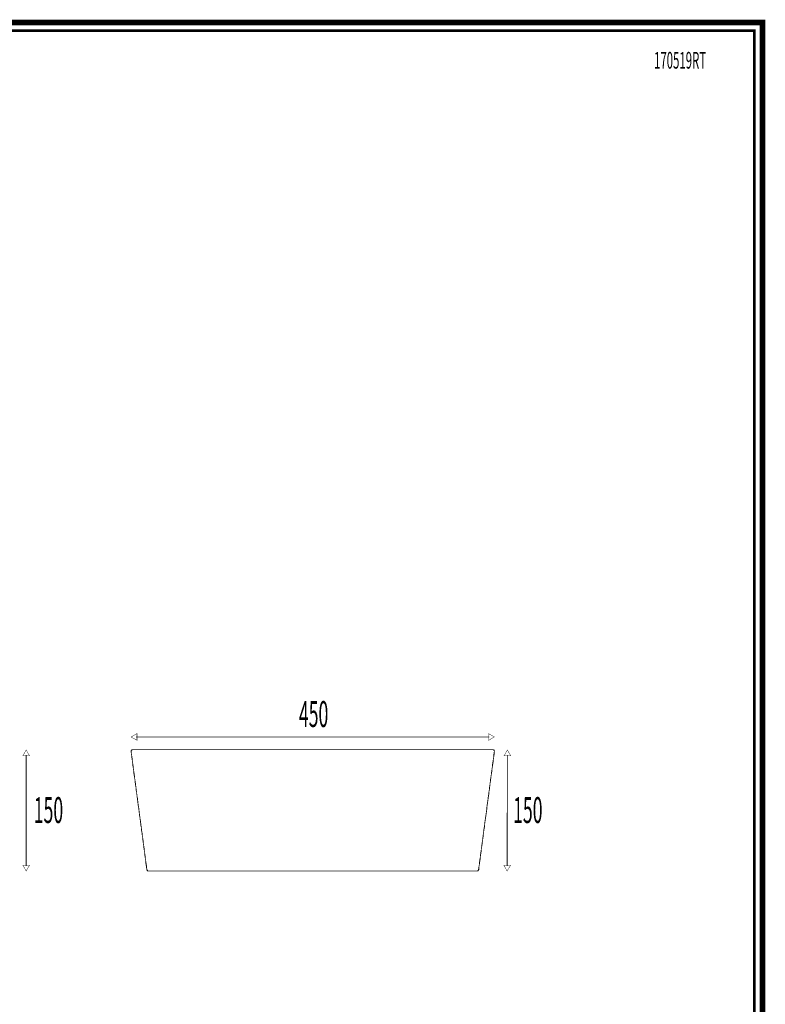
# Model space of a CAD drawing. Extents: x 16 to 206, y -8 to 270.
# Drawn here: x 114 to 206, y 148 to 270 of the extents above; entities that cross this region are included whole.
import ezdxf

# ---------------------------------------------------------------- set-up
doc = ezdxf.new("R2010")
doc.units = 0
doc.layers.add('LAYER_1', color=7, linetype='CONTINUOUS')
doc.layers.add('LAYER_5', color=7, linetype='CONTINUOUS')
doc.styles.get("Standard").update_dxf_attribs({"font": 'TXT', "bigfont": 'BIGFONT'})

# ---------------------------------------------------------------- blocks, each defined once
blk = doc.blocks.new('AIGNBL01030010')
at = {"layer": 'LAYER_1', "const_width": 0.05}
blk.add_lwpolyline([(128.5816, 180.3116), (127.8506, 180.7338), (128.5816, 181.156)], close=True, dxfattribs=at)
blk = doc.blocks.new('AIGNBL01030011')
at = {"layer": 'LAYER_1', "const_width": 0.05}
blk.add_lwpolyline([(172.1273, 180.3116), (172.8584, 180.7338), (172.1273, 181.156)], close=True, dxfattribs=at)
blk = doc.blocks.new('AIGNBL0102000F')
at = {"layer": 'LAYER_1', "const_width": 0.1058}
blk.add_lwpolyline([(128.4583, 180.7338), (172.2506, 180.7338)], dxfattribs=at)
at = {"layer": 'LAYER_1'}
for name in ['AIGNBL01030010', 'AIGNBL01030011']:
    blk.add_blockref(name, (0, 0), dxfattribs=at)
blk = doc.blocks.new('AIGNBL0101000E')
at = {"layer": 'LAYER_1'}
blk.add_blockref('AIGNBL0102000F', (0, 0), dxfattribs=at)
blk = doc.blocks.new('AIGNBL01030014')
at = {"layer": 'LAYER_1', "const_width": 0.05}
blk.add_lwpolyline([(174.8641, 164.8583), (174.4403, 164.1283), (174.0197, 164.8604)], close=True, dxfattribs=at)
blk = doc.blocks.new('AIGNBL01030015')
at = {"layer": 'LAYER_1', "const_width": 0.05}
blk.add_lwpolyline([(174.8934, 178.3891), (174.4727, 179.121), (174.049, 178.3908)], close=True, dxfattribs=at)
blk = doc.blocks.new('AIGNBL01020013')
at = {"layer": 'LAYER_1', "const_width": 0.1058}
blk.add_lwpolyline([(174.4417, 164.736), (174.4713, 178.5135)], dxfattribs=at)
at = {"layer": 'LAYER_1'}
for name in ['AIGNBL01030015', 'AIGNBL01030014']:
    blk.add_blockref(name, (0, 0), dxfattribs=at)
blk = doc.blocks.new('AIGNBL01010012')
at = {"layer": 'LAYER_1'}
blk.add_blockref('AIGNBL01020013', (0, 0), dxfattribs=at)
blk = doc.blocks.new('AIGNBL01030018')
at = {"layer": 'LAYER_1', "const_width": 0.05}
blk.add_lwpolyline([(115.2726, 164.8594), (114.8505, 164.1283), (114.4285, 164.8594)], close=True, dxfattribs=at)
blk = doc.blocks.new('AIGNBL01030019')
at = {"layer": 'LAYER_1', "const_width": 0.05}
blk.add_lwpolyline([(115.2726, 178.39), (114.8505, 179.121), (114.4285, 178.39)], close=True, dxfattribs=at)
blk = doc.blocks.new('AIGNBL01020017')
at = {"layer": 'LAYER_1', "const_width": 0.1058}
blk.add_lwpolyline([(114.8505, 164.736), (114.8505, 178.5135)], dxfattribs=at)
at = {"layer": 'LAYER_1'}
for name in ['AIGNBL01030019', 'AIGNBL01030018']:
    blk.add_blockref(name, (0, 0), dxfattribs=at)
blk = doc.blocks.new('AIGNBL01010016')
at = {"layer": 'LAYER_1'}
blk.add_blockref('AIGNBL01020017', (0, 0), dxfattribs=at)
blk = doc.blocks.new('AIGNBL05010002')
at = {"layer": 'LAYER_5', "const_width": 0.7056}
blk.add_lwpolyline([(206.0763, 269.2235), (206.0763, -7.7766), (16.0764, -7.7766), (16.0764, 269.2235)], close=True, dxfattribs=at)

msp = doc.modelspace()

# ---------------------------------------------------------------- linework, layer by layer
at = {"layer": 'LAYER_1', "const_width": 0.1058}
for points in [[(128.2616, 179.152), (127.9767, 179.152), (127.9767, 179.121), (127.9457, 179.121), (127.9136, 179.089), (127.8826, 179.089), (127.8826, 179.0573), (127.8506, 179.0259), (127.8506, 178.8358), (127.8826, 178.8358), (127.8826, 178.5834), (127.9136, 178.5834), (127.9136, 178.3617), (127.9457, 178.3304), (127.9457, 178.1402), (127.9767, 178.1078), (127.9767, 177.9187), (128.0087, 177.8556), (128.0087, 177.6339), (128.0411, 177.6024), (128.0411, 177.4124), (128.0721, 177.3809), (128.0721, 177.1597), (128.1042, 177.1284), (128.1042, 176.9699), (128.1348, 176.9069), (128.1348, 176.7482), (128.1672, 176.6852), (128.1672, 176.4636), (128.1985, 176.4006), (128.1985, 176.2106), (128.2306, 176.1789), (128.2306, 175.9889), (128.2616, 175.9259), (128.2616, 175.7989), (128.294, 175.736), (128.294, 175.5464), (128.3243, 175.4832), (128.3243, 175.2935), (128.3574, 175.2294), (128.3574, 175.0718), (128.3891, 175.0086), (128.3891, 174.8193), (128.4201, 174.6601), (128.4525, 174.534), (128.4525, 174.4078), (128.4835, 174.25), (128.4835, 174.123), (128.5152, 173.9653), (128.5462, 173.8383), (128.5462, 173.68), (128.5785, 173.5539), (128.5785, 173.3961), (128.6102, 173.2375), (128.6419, 173.1107), (128.6419, 172.9529), (128.674, 172.7951), (128.674, 172.6682), (128.7046, 172.5104), (128.737, 172.225), (128.8001, 171.9096), (128.8321, 171.6241), (128.8631, 171.3086), (128.8941, 171.0232), (128.9572, 170.7062), (128.9572, 170.5808), (128.9892, 170.4228), (129.0216, 170.2639), (129.0216, 170.1376), (129.0526, 169.9798), (129.0526, 169.8213), (129.0832, 169.6951), (129.1153, 169.5373), (129.1153, 169.4096), (129.1477, 169.2519), (129.1477, 169.1258), (129.1787, 168.9673), (129.2107, 168.841), (129.2107, 168.6827), (129.2428, 168.5565), (129.2428, 168.3982), (129.2738, 168.3348), (129.2738, 168.2087), (129.3048, 168.1453), (129.3048, 167.9555), (129.3372, 167.8917), (129.3372, 167.6706), (129.3692, 167.6075), (129.3692, 167.4814), (129.3999, 167.4177), (129.3999, 167.2275), (129.4322, 167.1962), (129.4322, 167.0067), (129.4646, 166.9436), (129.4646, 166.7528), (129.4956, 166.7221), (129.4956, 166.5313), (129.5273, 166.4689), (129.5273, 166.2794), (129.559, 166.216), (129.559, 166.1526)], [(172.4801, 179.152), (128.2616, 179.152)], [(128.2616, 179.152), (128.294, 179.152)], [(172.4801, 179.152), (172.7336, 179.152), (172.7336, 179.121), (172.795, 179.121), (172.795, 179.089), (172.8273, 179.089), (172.8273, 179.0573), (172.8584, 179.0259), (172.8584, 178.8042), (172.8273, 178.8042), (172.8273, 178.5834), (172.795, 178.5834), (172.795, 178.3304), (172.7646, 178.3304), (172.7646, 178.1078), (172.7336, 178.0765), (172.7336, 177.8863), (172.7013, 177.8556), (172.7013, 177.6339), (172.6689, 177.6024), (172.6689, 177.3809), (172.6379, 177.3492), (172.6379, 177.1597), (172.6062, 177.0645), (172.6062, 176.9384), (172.5738, 176.843), (172.5738, 176.6852), (172.5428, 176.6214), (172.5428, 176.4321), (172.5125, 176.3691), (172.5125, 176.2743), (172.4801, 176.1789), (172.4801, 176.0206), (172.447, 175.9259), (172.447, 175.7674), (172.4163, 175.6735), (172.4163, 175.5781), (172.3847, 175.4832), (172.3847, 175.2935), (172.3519, 175.1981), (172.3519, 175.1034), (172.3209, 175.0086), (172.3209, 174.8193), (172.2889, 174.724), (172.2889, 174.6293), (172.2579, 174.5025), (172.2579, 174.3125), (172.2258, 174.2178), (172.2258, 174.123), (172.1948, 174.0285), (172.1948, 173.9015), (172.1628, 173.8068), (172.1628, 173.617), (172.1304, 173.4912), (172.1304, 173.3961), (172.0997, 173.3012), (172.0997, 173.1744), (172.0687, 172.9844), (172.0364, 172.7634), (172.0057, 172.5419), (171.9737, 172.3511), (171.9426, 172.1295), (171.9103, 171.6872), (171.8472, 171.2764), (171.8152, 171.0547), (171.7842, 170.8332), (171.7518, 170.6444), (171.7211, 170.4228), (171.6891, 170.2006), (171.6581, 170.0113), (171.6581, 169.7905), (171.6257, 169.6951), (171.6257, 169.569), (171.5933, 169.4735), (171.5933, 169.3783), (171.5623, 169.2836), (171.5623, 169.1573), (171.5306, 169.0627), (171.5306, 168.8726), (171.4982, 168.778), (171.4982, 168.6827), (171.4672, 168.5565), (171.4672, 168.3672), (171.4362, 168.2717), (171.4362, 168.1763), (171.4042, 168.0819), (171.4042, 167.8917), (171.3721, 167.7977), (171.3721, 167.7029), (171.3404, 167.6075), (171.3404, 167.4494), (171.3101, 167.3543), (171.3101, 167.2599), (171.2777, 167.1645), (171.2777, 167.0067), (171.2454, 166.9119), (171.2454, 166.7528)], [(172.447, 179.152), (172.4801, 179.152)], [(129.559, 166.1526), (129.559, 166.0583), (129.5907, 165.9942), (129.5907, 165.8043), (129.6217, 165.7727), (129.6217, 165.5201), (129.6524, 165.4881), (129.6524, 165.33), (129.6844, 165.299), (129.6844, 165.0771), (129.7168, 165.0454), (129.7168, 164.8246), (129.7478, 164.7925), (129.7478, 164.5707), (129.7802, 164.5707), (129.7802, 164.3495), (129.8122, 164.3495), (129.8122, 164.2231), (129.8436, 164.2231), (129.8436, 164.1924), (129.8739, 164.1924), (129.8739, 164.16), (129.9066, 164.16), (129.939, 164.1283), (130.0021, 164.1283)], [(171.2454, 166.7528), (171.2144, 166.6584), (171.2144, 166.5006), (171.1827, 166.4369), (171.1827, 166.2794), (171.1513, 166.1843), (171.1513, 166.0583), (171.1196, 165.9942), (171.1196, 165.7727), (171.0886, 165.7413), (171.0886, 165.5518), (171.0559, 165.5201), (171.0559, 165.299), (171.0242, 165.2673), (171.0242, 165.0454), (170.9932, 165.0454), (170.9932, 164.8246), (170.9608, 164.7925), (170.9608, 164.5707), (170.9298, 164.5707), (170.9298, 164.3178), (170.8978, 164.3178), (170.8978, 164.2544), (170.8671, 164.2231), (170.8671, 164.1924), (170.8347, 164.1924), (170.8347, 164.16), (170.8023, 164.16), (170.8023, 164.1283), (129.9066, 164.1283)], [(129.8436, 164.1283), (129.8739, 164.1283)], [(129.9066, 164.1283), (129.8739, 164.1283)], [(129.9066, 164.1283), (129.939, 164.1283)], [(129.9066, 164.1283), (129.939, 164.1283)], [(129.9066, 164.1283), (129.939, 164.1283)], [(130.0021, 164.1283), (130.6022, 164.1283)], [(170.7072, 164.1283), (170.0761, 164.1283)]]:
    msp.add_lwpolyline(points, dxfattribs=at)
at = {"layer": 'LAYER_5', "const_width": 0.3528}
msp.add_lwpolyline([(17.0763, 268.2234), (17.0763, -6.7768), (205.0762, -6.7768), (205.0762, 268.2234), (17.0763, 268.2234)], dxfattribs=at)

# ---------------------------------------------------------------- block references
at = {"layer": 'LAYER_1'}
for name in ['AIGNBL0101000E', 'AIGNBL01010016', 'AIGNBL01010012']:
    msp.add_blockref(name, (0, 0), dxfattribs=at)
at = {"layer": 'LAYER_5'}
msp.add_blockref('AIGNBL05010002', (0, 0), dxfattribs=at)

# ---------------------------------------------------------------- texts
at = {"layer": 'LAYER_1', "width": 0.5}
for s, p in [('450', (148.64, 181.9653)), ('150', (115.7876, 170.0711)), ('150', (175.18, 170.0711))]:
    msp.add_text(s, height=3.2094, dxfattribs=at).set_placement(p)
at = {"layer": 'LAYER_5', "width": 0.5}
msp.add_text('170519RT', height=2.0732, dxfattribs=at).set_placement((192.6442, 263.5136))

doc.saveas('drawing.dxf')
